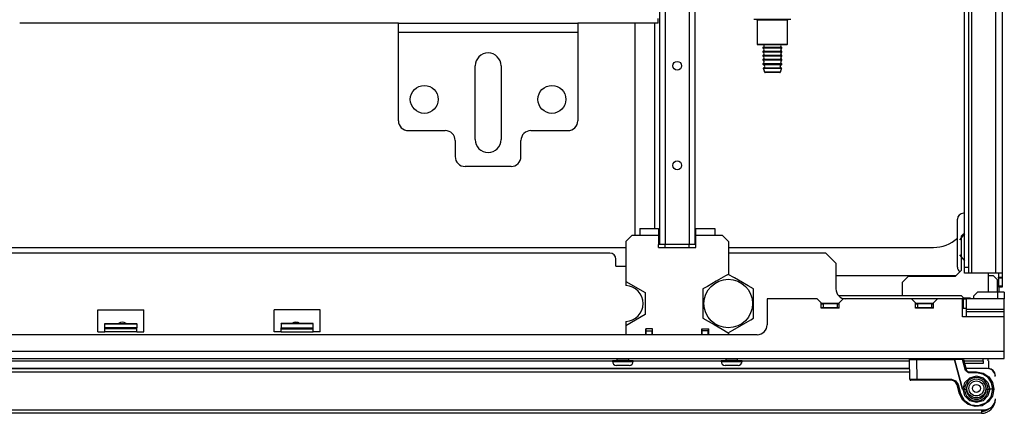
# Model space of a CAD drawing. Extents: x -265 to 42, y -64 to 170.
# Drawn here: x -157 to -138, y -63 to -56 of the extents above; entities that cross this region are included whole.
import ezdxf

# ---------------------------------------------------------------- set-up
doc = ezdxf.new("R2010")
doc.units = 0
doc.header["$MEASUREMENT"] = 0
doc.layers.add('TFR-TRI', color=7, linetype='CONTINUOUS')

msp = doc.modelspace()

# ---------------------------------------------------------------- linework, layer by layer
at = {"layer": 'TFR-TRI', "color": 155, "linetype": 'CONTINUOUS'}
for p, q in [((-144.547, -17.433), (-144.547, -60.009)), ((-144.437, -17.433), (-144.437, -60.009)), ((-143.964, -17.433), (-143.964, -60.009)), ((-143.854, -17.433), (-143.854, -60.009)), ((-145.039, -55.63), (-145.039, -59.812)), ((-144.646, -55.63), (-144.646, -59.694)), ((-145.039, -59.812), (-145.02, -59.832)), ((-144.553, -60.009), (-144.571, -60.009)), ((-144.547, -60.009), (-144.553, -60.009)), ((-144.515, -60.009), (-144.547, -60.009)), ((-144.437, -60.009), (-144.515, -60.009)), ((-143.964, -60.009), (-144.437, -60.009)), ((-143.886, -60.009), (-143.964, -60.009)), ((-143.854, -60.009), (-143.886, -60.009))]:
    msp.add_line(p, q, dxfattribs=at)
at = {"layer": 'TFR-TRI', "color": 163, "linetype": 'CONTINUOUS'}
for p, q in [((-137.916, -24.957), (-137.916, -60.573)), ((-137.779, -24.95), (-137.779, -60.573)), ((-138.389, -25.153), (-138.389, -60.573)), ((-138.527, -60.455), (-138.527, -54.072)), ((-138.448, -54.072), (-138.448, -60.455)), ((-149.708, -55.682), (-149.708, -55.631)), ((-149.708, -55.631), (-146.165, -55.631)), ((-149.708, -55.808), (-149.708, -55.682)), ((-149.708, -57.56), (-149.708, -55.808)), ((-149.708, -55.808), (-146.165, -55.808)), ((-146.165, -55.631), (-146.165, -55.682)), ((-146.165, -55.682), (-146.165, -55.808)), ((-146.165, -55.808), (-146.165, -57.56)), ((-148.192, -57.934), (-148.192, -56.477)), ((-147.68, -56.477), (-147.68, -57.934)), ((-149.511, -57.757), (-148.783, -57.757)), ((-147.09, -57.757), (-146.361, -57.757)), ((-148.586, -57.953), (-148.586, -58.268)), ((-147.287, -58.268), (-147.287, -57.953)), ((-147.483, -58.465), (-148.389, -58.465)), ((-138.665, -60.455), (-138.665, -59.51)), ((-138.527, -59.392), (-138.546, -59.392)), ((-138.527, -60.538), (-138.527, -60.455)), ((-138.527, -60.455), (-138.448, -60.455)), ((-138.448, -60.455), (-138.448, -60.538)), ((-138.527, -60.573), (-138.527, -60.538)), ((-138.448, -60.573), (-138.527, -60.573)), ((-138.448, -60.538), (-138.448, -60.573)), ((-138.431, -60.573), (-138.448, -60.573)), ((-138.389, -60.573), (-138.431, -60.573)), ((-137.916, -60.573), (-138.389, -60.573)), ((-137.819, -60.573), (-137.916, -60.573)), ((-137.857, -60.573), (-137.857, -60.652)), ((-137.857, -60.671), (-137.857, -60.652)), ((-137.857, -60.652), (-137.779, -60.652)), ((-137.857, -60.671), (-137.857, -60.829)), ((-137.779, -60.671), (-137.857, -60.671)), ((-137.779, -60.573), (-137.819, -60.573)), ((-137.779, -60.573), (-137.779, -60.652)), ((-137.779, -60.652), (-137.779, -60.671)), ((-137.779, -60.671), (-137.779, -60.829)), ((-137.857, -60.849), (-137.857, -60.829)), ((-137.857, -60.829), (-137.779, -60.829)), ((-137.779, -60.849), (-137.857, -60.849)), ((-137.779, -60.829), (-137.779, -60.849))]:
    msp.add_line(p, q, dxfattribs=at)
at = {"layer": 'TFR-TRI', "color": 11, "linetype": 'CONTINUOUS'}
for p, q in [((-144.577, -55.603), (-144.577, -55.536)), ((-144.577, -55.631), (-144.577, -55.603)), ((-149.708, -55.631), (-157.188, -55.631)), ((-144.577, -55.631), (-146.165, -55.631))]:
    msp.add_line(p, q, dxfattribs=at)
at = {"layer": 'TFR-TRI', "color": 252, "linetype": 'CONTINUOUS'}
for p, q in [((-142.635, -55.562), (-142.684, -55.562)), ((-142.501, -55.562), (-142.635, -55.562)), ((-142.619, -55.572), (-142.619, -56.047)), ((-142.579, -55.572), (-142.619, -55.572)), ((-142.469, -55.572), (-142.579, -55.572)), ((-142.319, -55.562), (-142.501, -55.562)), ((-142.319, -55.572), (-142.469, -55.572)), ((-142.136, -55.562), (-142.319, -55.562)), ((-142.169, -55.572), (-142.319, -55.572)), ((-142.059, -55.572), (-142.169, -55.572)), ((-142.003, -55.562), (-142.136, -55.562)), ((-142.019, -55.572), (-142.059, -55.572)), ((-142.019, -56.047), (-142.019, -55.572)), ((-141.954, -55.562), (-142.003, -55.562)), ((-142.619, -56.047), (-142.604, -56.062)), ((-142.619, -56.047), (-142.579, -56.047)), ((-142.566, -56.062), (-142.604, -56.062)), ((-142.579, -56.047), (-142.469, -56.047)), ((-142.461, -56.062), (-142.566, -56.062)), ((-142.469, -56.047), (-142.319, -56.047)), ((-142.319, -56.062), (-142.461, -56.062)), ((-142.319, -56.047), (-142.169, -56.047)), ((-142.176, -56.062), (-142.319, -56.062)), ((-142.072, -56.062), (-142.176, -56.062)), ((-142.169, -56.047), (-142.059, -56.047)), ((-142.034, -56.062), (-142.072, -56.062)), ((-142.059, -56.047), (-142.019, -56.047)), ((-142.034, -56.062), (-142.019, -56.047)), ((-138.702, -60.631), (-141.066, -60.631)), ((-137.956, -60.631), (-138.061, -60.631)), ((-137.877, -60.709), (-137.956, -60.631)), ((-137.877, -60.949), (-137.877, -60.709)), ((-138.586, -61.024), (-141.01, -61.024)), ((-138.527, -61.083), (-138.586, -61.024)), ((-138.271, -60.949), (-138.35, -61.028)), ((-138.35, -61.028), (-138.35, -61.083)), ((-137.877, -60.949), (-138.271, -60.949)), ((-137.877, -60.949), (-137.877, -61.083)), ((-137.78, -60.949), (-137.877, -60.949)), ((-137.739, -60.949), (-137.78, -60.949)), ((-137.739, -60.949), (-137.739, -61.083)), ((-155.505, -61.577), (-155.505, -61.57)), ((-155.505, -61.57), (-154.875, -61.57)), ((-154.875, -61.577), (-154.875, -61.57)), ((-152.021, -61.577), (-152.021, -61.57)), ((-151.391, -61.57), (-152.021, -61.57)), ((-151.391, -61.577), (-151.391, -61.57)), ((-145.481, -62.31), (-145.481, -62.32)), ((-145.421, -62.31), (-145.481, -62.31)), ((-145.481, -62.32), (-145.442, -62.32)), ((-145.442, -62.32), (-145.338, -62.32)), ((-145.274, -62.31), (-145.421, -62.31)), ((-145.365, -62.398), (-145.402, -62.398)), ((-145.39, -62.264), (-145.39, -62.296)), ((-145.39, -62.296), (-145.356, -62.296)), ((-145.274, -62.398), (-145.365, -62.398)), ((-145.356, -62.296), (-145.274, -62.296)), ((-145.338, -62.32), (-145.211, -62.32)), ((-145.274, -62.296), (-145.193, -62.296)), ((-145.128, -62.31), (-145.274, -62.31)), ((-145.184, -62.398), (-145.274, -62.398)), ((-145.211, -62.32), (-145.107, -62.32)), ((-145.193, -62.296), (-145.159, -62.296)), ((-145.147, -62.398), (-145.184, -62.398)), ((-145.159, -62.296), (-145.159, -62.264)), ((-145.068, -62.31), (-145.128, -62.31)), ((-145.107, -62.32), (-145.068, -62.32)), ((-145.068, -62.32), (-145.068, -62.31)), ((-143.334, -62.31), (-143.334, -62.32)), ((-143.273, -62.31), (-143.334, -62.31)), ((-143.334, -62.32), (-143.294, -62.32)), ((-143.294, -62.32), (-143.191, -62.32)), ((-143.127, -62.31), (-143.273, -62.31)), ((-143.217, -62.398), (-143.255, -62.398)), ((-143.243, -62.264), (-143.243, -62.296)), ((-143.243, -62.296), (-143.209, -62.296)), ((-143.127, -62.398), (-143.217, -62.398)), ((-143.209, -62.296), (-143.127, -62.296)), ((-143.191, -62.32), (-143.063, -62.32)), ((-143.127, -62.296), (-143.045, -62.296)), ((-142.981, -62.31), (-143.127, -62.31)), ((-143.036, -62.398), (-143.127, -62.398)), ((-143.063, -62.32), (-142.96, -62.32)), ((-143.045, -62.296), (-143.011, -62.296)), ((-142.999, -62.398), (-143.036, -62.398)), ((-143.011, -62.296), (-143.011, -62.264)), ((-142.92, -62.31), (-142.981, -62.31)), ((-142.96, -62.32), (-142.92, -62.32)), ((-142.92, -62.32), (-142.92, -62.31)), ((-139.253, -62.264), (-139.253, -62.28)), ((-139.021, -62.28), (-139.021, -62.264))]:
    msp.add_line(p, q, dxfattribs=at)
at = {"layer": 'TFR-TRI', "color": 251, "linetype": 'CONTINUOUS'}
for p, q in [((-142.506, -56.113), (-142.506, -56.123)), ((-142.451, -56.113), (-142.506, -56.113)), ((-142.451, -56.123), (-142.506, -56.123)), ((-142.506, -56.193), (-142.506, -56.203)), ((-142.451, -56.193), (-142.506, -56.193)), ((-142.451, -56.203), (-142.506, -56.203)), ((-142.319, -56.113), (-142.451, -56.113)), ((-142.319, -56.123), (-142.451, -56.123)), ((-142.319, -56.193), (-142.451, -56.193)), ((-142.319, -56.203), (-142.451, -56.203)), ((-142.187, -56.113), (-142.319, -56.113)), ((-142.187, -56.123), (-142.319, -56.123)), ((-142.187, -56.193), (-142.319, -56.193)), ((-142.187, -56.203), (-142.319, -56.203)), ((-142.132, -56.113), (-142.187, -56.113)), ((-142.132, -56.123), (-142.187, -56.123)), ((-142.132, -56.193), (-142.187, -56.193)), ((-142.132, -56.203), (-142.187, -56.203)), ((-142.132, -56.123), (-142.132, -56.113)), ((-142.132, -56.203), (-142.132, -56.193)), ((-142.506, -56.273), (-142.506, -56.283)), ((-142.451, -56.273), (-142.506, -56.273)), ((-142.451, -56.283), (-142.506, -56.283)), ((-142.506, -56.353), (-142.506, -56.363)), ((-142.451, -56.353), (-142.506, -56.353)), ((-142.451, -56.363), (-142.506, -56.363)), ((-142.319, -56.273), (-142.451, -56.273)), ((-142.319, -56.283), (-142.451, -56.283)), ((-142.319, -56.353), (-142.451, -56.353)), ((-142.319, -56.363), (-142.451, -56.363)), ((-142.187, -56.273), (-142.319, -56.273)), ((-142.187, -56.283), (-142.319, -56.283)), ((-142.187, -56.353), (-142.319, -56.353)), ((-142.187, -56.363), (-142.319, -56.363)), ((-142.132, -56.273), (-142.187, -56.273)), ((-142.132, -56.283), (-142.187, -56.283)), ((-142.132, -56.353), (-142.187, -56.353)), ((-142.132, -56.363), (-142.187, -56.363)), ((-142.132, -56.283), (-142.132, -56.273)), ((-142.132, -56.363), (-142.132, -56.353)), ((-142.506, -56.433), (-142.506, -56.445)), ((-142.451, -56.433), (-142.506, -56.433)), ((-142.506, -56.445), (-142.47, -56.445)), ((-142.447, -56.53), (-142.499, -56.53)), ((-142.445, -56.52), (-142.497, -56.52)), ((-142.444, -56.455), (-142.496, -56.455)), ((-142.475, -56.596), (-142.429, -56.596)), ((-142.47, -56.445), (-142.377, -56.445)), ((-142.319, -56.433), (-142.451, -56.433)), ((-142.319, -56.53), (-142.447, -56.53)), ((-142.319, -56.52), (-142.445, -56.52)), ((-142.319, -56.455), (-142.444, -56.455)), ((-142.429, -56.596), (-142.319, -56.596)), ((-142.377, -56.445), (-142.261, -56.445)), ((-142.187, -56.433), (-142.319, -56.433)), ((-142.193, -56.455), (-142.319, -56.455)), ((-142.193, -56.52), (-142.319, -56.52)), ((-142.191, -56.53), (-142.319, -56.53)), ((-142.319, -56.596), (-142.208, -56.596)), ((-142.261, -56.445), (-142.167, -56.445)), ((-142.208, -56.596), (-142.162, -56.596)), ((-142.141, -56.455), (-142.193, -56.455)), ((-142.141, -56.52), (-142.193, -56.52)), ((-142.138, -56.53), (-142.191, -56.53)), ((-142.132, -56.433), (-142.187, -56.433)), ((-142.167, -56.445), (-142.132, -56.445)), ((-142.132, -56.445), (-142.132, -56.433)), ((-142.422, -56.606), (-142.465, -56.606)), ((-142.319, -56.606), (-142.422, -56.606)), ((-142.215, -56.606), (-142.319, -56.606)), ((-142.172, -56.606), (-142.215, -56.606)), ((-145.531, -60.178), (-161.365, -60.178)), ((-141.263, -60.178), (-143.187, -60.178)), ((-141.066, -60.375), (-141.263, -60.178)), ((-145.413, -60.434), (-145.413, -60.296)), ((-145.413, -60.434), (-145.214, -60.434)), ((-141.066, -60.375), (-141.066, -60.886)), ((-138.566, -61.063), (-138.409, -61.063)), ((-141.436, -61.083), (-142.424, -61.083)), ((-142.424, -61.083), (-142.424, -61.595)), ((-141.357, -61.162), (-141.436, -61.083)), ((-141.357, -61.27), (-141.357, -61.162)), ((-141.003, -61.172), (-141.357, -61.172)), ((-140.924, -61.083), (-141.003, -61.162)), ((-141.003, -61.27), (-141.003, -61.162)), ((-139.57, -61.083), (-140.924, -61.083)), ((-139.491, -61.162), (-139.57, -61.083)), ((-139.058, -61.083), (-139.57, -61.083)), ((-139.491, -61.27), (-139.491, -61.162)), ((-139.137, -61.172), (-139.491, -61.172)), ((-139.058, -61.083), (-139.137, -61.162)), ((-139.137, -61.27), (-139.137, -61.162)), ((-138.566, -61.083), (-139.058, -61.083)), ((-138.566, -61.438), (-138.566, -61.083)), ((-138.546, -61.083), (-138.566, -61.083)), ((-138.546, -61.274), (-138.546, -61.083)), ((-138.546, -61.083), (-138.505, -61.083)), ((-138.505, -61.083), (-138.487, -61.083)), ((-138.487, -61.296), (-138.487, -61.083)), ((-137.739, -61.083), (-138.487, -61.083)), ((-137.739, -61.296), (-137.739, -61.083)), ((-155.643, -61.733), (-155.643, -61.3)), ((-155.643, -61.3), (-154.737, -61.3)), ((-154.737, -61.733), (-154.737, -61.3)), ((-152.159, -61.733), (-152.159, -61.3)), ((-151.253, -61.3), (-152.159, -61.3)), ((-151.253, -61.733), (-151.253, -61.3)), ((-141.003, -61.27), (-141.357, -61.27)), ((-139.137, -61.27), (-139.491, -61.27)), ((-138.487, -61.274), (-138.566, -61.274)), ((-138.487, -61.438), (-138.566, -61.438)), ((-138.487, -61.318), (-138.487, -61.296)), ((-137.739, -61.296), (-138.487, -61.296)), ((-138.487, -61.337), (-138.487, -61.318)), ((-138.487, -61.34), (-138.487, -61.337)), ((-137.739, -61.337), (-138.487, -61.337)), ((-138.487, -61.385), (-138.487, -61.34)), ((-137.739, -61.34), (-138.487, -61.34)), ((-138.487, -61.438), (-138.487, -61.385)), ((-137.739, -61.438), (-138.487, -61.438)), ((-137.739, -61.318), (-137.739, -61.296)), ((-137.739, -61.337), (-137.739, -61.318)), ((-137.739, -61.34), (-137.739, -61.337)), ((-137.739, -61.385), (-137.739, -61.34)), ((-137.739, -61.438), (-137.739, -61.385)), ((-137.739, -62.127), (-137.739, -61.438)), ((-155.505, -61.654), (-155.505, -61.577)), ((-155.505, -61.577), (-154.875, -61.577)), ((-154.875, -61.577), (-154.875, -61.654)), ((-152.021, -61.577), (-152.021, -61.654)), ((-151.391, -61.577), (-152.021, -61.577)), ((-151.391, -61.654), (-151.391, -61.577)), ((-142.621, -61.792), (-164.275, -61.792)), ((-155.643, -61.733), (-155.505, -61.733)), ((-155.505, -61.675), (-155.505, -61.654)), ((-154.875, -61.654), (-155.505, -61.654)), ((-155.505, -61.695), (-155.505, -61.675)), ((-154.875, -61.675), (-155.505, -61.675)), ((-155.505, -61.733), (-155.505, -61.695)), ((-154.875, -61.733), (-155.505, -61.733)), ((-154.875, -61.675), (-154.875, -61.654)), ((-154.875, -61.695), (-154.875, -61.675)), ((-154.875, -61.733), (-154.875, -61.695)), ((-154.875, -61.733), (-154.737, -61.733)), ((-152.021, -61.733), (-152.159, -61.733)), ((-152.021, -61.675), (-152.021, -61.654)), ((-152.021, -61.654), (-151.391, -61.654)), ((-152.021, -61.695), (-152.021, -61.675)), ((-152.021, -61.675), (-151.391, -61.675)), ((-152.021, -61.733), (-152.021, -61.695)), ((-152.021, -61.733), (-151.391, -61.733)), ((-151.391, -61.675), (-151.391, -61.654)), ((-151.391, -61.695), (-151.391, -61.675)), ((-151.391, -61.733), (-151.391, -61.695)), ((-151.253, -61.733), (-151.391, -61.733)), ((-137.739, -62.127), (-169.157, -62.127)), ((-137.739, -62.224), (-137.739, -62.127)), ((-137.739, -62.264), (-137.739, -62.224)), ((-169.157, -62.264), (-137.739, -62.264))]:
    msp.add_line(p, q, dxfattribs=at)
at = {"layer": 'TFR-TRI', "color": 3, "linetype": 'CONTINUOUS'}
for p, q in [((-144.941, -59.694), (-144.571, -59.694)), ((-144.941, -59.694), (-144.941, -59.734)), ((-144.571, -59.694), (-144.571, -59.702)), ((-144.571, -59.702), (-144.571, -59.724)), ((-143.831, -59.694), (-143.46, -59.694)), ((-143.831, -59.697), (-143.831, -59.694)), ((-143.831, -59.715), (-143.831, -59.697)), ((-143.46, -59.694), (-143.46, -59.734)), ((-145.096, -59.832), (-145.214, -59.95)), ((-144.941, -59.832), (-145.096, -59.832)), ((-144.941, -59.734), (-144.941, -59.832)), ((-144.571, -59.832), (-144.941, -59.832)), ((-144.571, -59.724), (-144.571, -59.759)), ((-144.571, -59.759), (-144.571, -59.801)), ((-144.571, -59.801), (-144.571, -59.832)), ((-144.571, -59.832), (-144.571, -60.009)), ((-143.831, -59.746), (-143.831, -59.715)), ((-143.831, -59.786), (-143.831, -59.746)), ((-143.831, -59.832), (-143.831, -59.786)), ((-143.46, -59.832), (-143.831, -59.832)), ((-143.831, -60.009), (-143.831, -59.832)), ((-143.46, -59.734), (-143.46, -59.832)), ((-143.305, -59.832), (-143.46, -59.832)), ((-143.187, -59.95), (-143.305, -59.832)), ((-161.681, -60.067), (-145.215, -60.067)), ((-145.214, -59.95), (-145.214, -60.737)), ((-144.571, -60.068), (-144.571, -60.009)), ((-144.571, -60.067), (-144.437, -60.067)), ((-144.571, -60.068), (-143.831, -60.068)), ((-144.437, -60.068), (-144.437, -60.009)), ((-143.965, -60.067), (-143.831, -60.067)), ((-143.964, -60.068), (-143.964, -60.009)), ((-143.831, -60.068), (-143.831, -60.009)), ((-143.187, -59.95), (-143.187, -60.601)), ((-143.187, -60.067), (-139.141, -60.067)), ((-145.214, -60.737), (-145.214, -60.822)), ((-145.214, -60.737), (-144.834, -60.957)), ((-137.85, -60.849), (-137.85, -60.949)), ((-144.834, -60.957), (-144.834, -61.395)), ((-144.834, -61.395), (-145.214, -61.615)), ((-145.214, -61.53), (-145.214, -61.615)), ((-145.214, -61.615), (-145.214, -61.792)), ((-144.823, -61.792), (-144.823, -61.674)), ((-144.689, -61.674), (-144.823, -61.674)), ((-144.689, -61.792), (-144.689, -61.674)), ((-143.712, -61.792), (-143.712, -61.674)), ((-143.712, -61.674), (-143.579, -61.674)), ((-143.579, -61.792), (-143.579, -61.674)), ((-143.187, -61.751), (-143.187, -61.792))]:
    msp.add_line(p, q, dxfattribs=at)
at = {"layer": 'TFR-TRI', "color": 15, "linetype": 'CONTINUOUS'}
for p, q in [((-138.527, -59.795), (-138.625, -59.914)), ((-138.547, -59.8), (-138.587, -59.839)), ((-138.587, -60.516), (-138.587, -59.839)), ((-138.547, -59.8), (-138.527, -59.8)), ((-138.625, -60.212), (-138.527, -60.33)), ((-139.629, -60.634), (-139.747, -60.752)), ((-139.629, -60.634), (-138.705, -60.634)), ((-138.587, -60.516), (-138.705, -60.634)), ((-138.061, -60.573), (-138.061, -60.949)), ((-139.747, -61.024), (-139.747, -60.752))]:
    msp.add_line(p, q, dxfattribs=at)
at = {"layer": 'TFR-TRI', "color": 44, "linetype": 'CONTINUOUS'}
for p, q in [((-143.245, -60.63), (-143.428, -60.735)), ((-143.192, -60.599), (-143.245, -60.63)), ((-143.072, -60.668), (-143.192, -60.599)), ((-142.91, -60.761), (-143.072, -60.668)), ((-143.603, -60.836), (-143.692, -60.887)), ((-143.428, -60.735), (-143.603, -60.836)), ((-142.796, -60.827), (-142.91, -60.761)), ((-142.692, -60.887), (-142.796, -60.827)), ((-143.692, -60.887), (-143.692, -61.008)), ((-143.692, -61.008), (-143.692, -61.14)), ((-142.692, -61.026), (-142.692, -60.887)), ((-142.692, -61.212), (-142.692, -61.026)), ((-143.692, -61.14), (-143.692, -61.326)), ((-142.692, -61.344), (-142.692, -61.212)), ((-143.692, -61.326), (-143.692, -61.465)), ((-142.692, -61.465), (-142.692, -61.344)), ((-143.692, -61.465), (-143.588, -61.525)), ((-143.588, -61.525), (-143.473, -61.591)), ((-143.473, -61.591), (-143.312, -61.684)), ((-143.103, -61.702), (-142.928, -61.601)), ((-142.928, -61.601), (-142.745, -61.496)), ((-142.745, -61.496), (-142.692, -61.465)), ((-143.312, -61.684), (-143.192, -61.753)), ((-143.192, -61.753), (-143.103, -61.702))]:
    msp.add_line(p, q, dxfattribs=at)
at = {"layer": 'TFR-TRI', "color": 7, "linetype": 'CONTINUOUS'}
for p, q in [((-141.357, -61.182), (-141.318, -61.182)), ((-141.318, -61.26), (-141.357, -61.26)), ((-141.042, -61.182), (-141.318, -61.182)), ((-141.318, -61.182), (-141.318, -61.26)), ((-141.042, -61.26), (-141.318, -61.26)), ((-141.042, -61.182), (-141.003, -61.182)), ((-141.042, -61.182), (-141.042, -61.26)), ((-141.003, -61.26), (-141.042, -61.26)), ((-139.491, -61.182), (-139.452, -61.182)), ((-139.452, -61.26), (-139.491, -61.26)), ((-139.176, -61.182), (-139.452, -61.182)), ((-139.452, -61.182), (-139.452, -61.26)), ((-139.176, -61.26), (-139.452, -61.26)), ((-139.344, -61.27), (-139.344, -61.26)), ((-139.176, -61.182), (-139.137, -61.182)), ((-139.176, -61.182), (-139.176, -61.26)), ((-139.137, -61.26), (-139.176, -61.26))]:
    msp.add_line(p, q, dxfattribs=at)
at = {"layer": 'TFR-TRI', "color": 93, "linetype": 'CONTINUOUS'}
for p, q in [((-144.815, -61.713), (-144.815, -61.674)), ((-144.815, -61.792), (-144.815, -61.713)), ((-144.815, -61.713), (-144.697, -61.713)), ((-144.697, -61.674), (-144.697, -61.713)), ((-144.697, -61.792), (-144.697, -61.713)), ((-143.705, -61.713), (-143.705, -61.674)), ((-143.705, -61.792), (-143.705, -61.713)), ((-143.586, -61.713), (-143.705, -61.713)), ((-143.586, -61.674), (-143.586, -61.713)), ((-143.586, -61.792), (-143.586, -61.713))]:
    msp.add_line(p, q, dxfattribs=at)
at = {"layer": 'TFR-TRI', "color": 27, "linetype": 'CONTINUOUS'}
for p, q in [((-161.496, -62.309), (-145.4, -62.309)), ((-145.15, -62.309), (-143.252, -62.309)), ((-143.002, -62.309), (-139.609, -62.309)), ((-138.536, -62.309), (-138.154, -62.309)), ((-138.154, -62.361), (-138.522, -62.361)), ((-138.154, -62.309), (-138.154, -62.361)), ((-138.054, -62.309), (-138.054, -62.461)), ((-139.607, -62.461), (-168.349, -62.461))]:
    msp.add_line(p, q, dxfattribs=at)
at = {"layer": 'TFR-TRI', "color": 63, "linetype": 'CONTINUOUS'}
for p, q in [((-139.609, -62.28), (-139.569, -62.28)), ((-139.603, -62.674), (-139.609, -62.28)), ((-139.569, -62.28), (-139.472, -62.28)), ((-139.552, -62.264), (-139.552, -62.28)), ((-139.472, -62.28), (-138.724, -62.28)), ((-139.472, -62.28), (-139.465, -62.674)), ((-139.391, -62.28), (-139.391, -62.264)), ((-138.882, -62.264), (-138.883, -62.28)), ((-138.566, -62.871), (-138.724, -62.28)), ((-138.724, -62.28), (-138.566, -62.871)), ((-138.564, -62.28), (-138.723, -62.28)), ((-138.722, -62.28), (-138.722, -62.264)), ((-138.564, -62.28), (-138.543, -62.28)), ((-138.504, -62.502), (-138.564, -62.28)), ((-138.543, -62.28), (-138.485, -62.497)), ((-138.491, -62.498), (-138.504, -62.502)), ((-138.447, -62.546), (-138.504, -62.502)), ((-138.485, -62.497), (-138.491, -62.498)), ((-138.485, -62.497), (-138.447, -62.526)), ((-138.447, -62.526), (-138.291, -62.526)), ((-138.447, -62.526), (-138.447, -62.532)), ((-138.447, -62.532), (-138.447, -62.546)), ((-138.291, -62.546), (-138.447, -62.546)), ((-138.422, -62.643), (-138.291, -62.608)), ((-138.291, -62.526), (-138.159, -62.552)), ((-138.291, -62.526), (-138.291, -62.532)), ((-138.291, -62.532), (-138.291, -62.546)), ((-138.166, -62.571), (-138.291, -62.546)), ((-138.291, -62.608), (-138.159, -62.643)), ((-138.061, -62.641), (-138.166, -62.571)), ((-138.159, -62.552), (-138.047, -62.627)), ((-139.603, -62.674), (-139.562, -62.674)), ((-139.548, -62.694), (-139.583, -62.694)), ((-139.562, -62.674), (-139.465, -62.674)), ((-139.465, -62.694), (-139.548, -62.694)), ((-139.465, -62.674), (-138.785, -62.674)), ((-139.465, -62.688), (-139.465, -62.674)), ((-139.465, -62.694), (-139.465, -62.688)), ((-138.785, -62.694), (-139.465, -62.694)), ((-138.785, -62.674), (-138.701, -62.702)), ((-138.785, -62.688), (-138.785, -62.674)), ((-138.785, -62.694), (-138.785, -62.688)), ((-138.713, -62.718), (-138.785, -62.694)), ((-138.725, -62.71), (-138.706, -62.724)), ((-138.671, -62.781), (-138.713, -62.718)), ((-138.706, -62.724), (-138.685, -62.749)), ((-138.701, -62.702), (-138.652, -62.776)), ((-138.685, -62.749), (-138.671, -62.781)), ((-138.671, -62.781), (-138.666, -62.78)), ((-138.623, -62.96), (-138.671, -62.781)), ((-138.671, -62.781), (-138.671, -62.781)), ((-138.666, -62.78), (-138.652, -62.776)), ((-138.652, -62.776), (-138.604, -62.955)), ((-138.555, -62.871), (-138.519, -62.739)), ((-138.519, -62.739), (-138.422, -62.643)), ((-138.159, -62.643), (-138.062, -62.739)), ((-138.062, -62.739), (-138.026, -62.871)), ((-137.99, -62.746), (-138.061, -62.641)), ((-138.047, -62.627), (-137.972, -62.739)), ((-137.966, -62.871), (-137.99, -62.746)), ((-137.972, -62.739), (-137.946, -62.871)), ((-138.623, -62.96), (-138.618, -62.958)), ((-138.56, -63.085), (-138.623, -62.96)), ((-138.618, -62.958), (-138.604, -62.955)), ((-138.604, -62.955), (-138.53, -63.09)), ((-138.555, -62.871), (-138.566, -62.871)), ((-138.519, -63.002), (-138.555, -62.871)), ((-138.555, -62.871), (-138.523, -62.871)), ((-138.523, -62.871), (-138.487, -62.871)), ((-138.422, -63.097), (-138.519, -63.002)), ((-138.062, -63.002), (-138.159, -63.097)), ((-138.094, -62.871), (-138.058, -62.871)), ((-138.026, -62.871), (-138.062, -63.002)), ((-138.058, -62.871), (-138.026, -62.871)), ((-137.975, -63.008), (-138.056, -63.123)), ((-137.966, -62.871), (-138.026, -62.871)), ((-138.002, -63.021), (-137.966, -62.871)), ((-137.946, -62.871), (-137.975, -63.008)), ((-137.959, -62.871), (-137.966, -62.871)), ((-137.953, -62.871), (-137.959, -62.871)), ((-137.949, -62.871), (-137.953, -62.871)), ((-137.946, -62.871), (-137.949, -62.871)), ((-137.946, -62.871), (-137.946, -62.871)), ((-138.451, -63.175), (-138.56, -63.085)), ((-138.53, -63.09), (-138.402, -63.176)), ((-138.316, -63.214), (-138.451, -63.175)), ((-138.291, -63.132), (-138.422, -63.097)), ((-138.402, -63.176), (-138.248, -63.193)), ((-138.177, -63.196), (-138.316, -63.214)), ((-138.159, -63.097), (-138.291, -63.132)), ((-138.248, -63.193), (-138.104, -63.137)), ((-138.056, -63.123), (-138.177, -63.196)), ((-138.104, -63.137), (-138.002, -63.021))]:
    msp.add_line(p, q, dxfattribs=at)
at = {"layer": 'TFR-TRI', "color": 214, "linetype": 'CONTINUOUS'}
for p, q in [((-168.271, -62.461), (-139.607, -62.461)), ((-139.605, -62.532), (-168.271, -62.532)), ((-138.074, -62.461), (-138.495, -62.461)), ((-138.035, -62.461), (-138.035, -62.463)), ((-168.704, -63.276), (-138.192, -63.276)), ((-138.192, -63.347), (-168.704, -63.347)), ((-138.192, -63.276), (-138.192, -63.326)), ((-138.192, -63.276), (-138.133, -63.276)), ((-138.192, -63.326), (-138.192, -63.347))]:
    msp.add_line(p, q, dxfattribs=at)
at = {"layer": 'TFR-TRI', "color": 155, "linetype": 'CONTINUOUS'}
for centre in [(-144.201, -56.475), (-144.201, -58.444)]:
    msp.add_circle(centre, 0.0886, dxfattribs=at)
at = {"layer": 'TFR-TRI', "color": 163, "linetype": 'CONTINUOUS'}
for centre in [(-149.196, -57.139), (-146.676, -57.139)]:
    msp.add_circle(centre, 0.276, dxfattribs=at)
at = {"layer": 'TFR-TRI', "color": 44, "linetype": 'CONTINUOUS'}
msp.add_circle((-143.192, -61.176), 0.48, dxfattribs=at)
at = {"layer": 'TFR-TRI', "color": 153, "linetype": 'CONTINUOUS'}
for radius in [0.187, 0.148, 0.0787]:
    msp.add_circle((-138.291, -62.855), radius, dxfattribs=at)
at = {"layer": 'TFR-TRI', "color": 252, "linetype": 'CONTINUOUS'}
for centre, radius, start, end in [((-142.629, -55.572), 0.01, 0, 90), ((-142.009, -55.572), 0.01, 90, 180), ((-155.161, -61.674), 0.128, 54.3656, 125.64), ((-151.735, -61.674), 0.128, 54.36, 125.6344), ((-145.402, -62.32), 0.0787, 180, 270), ((-145.404, -62.296), 0.014, 270, 0), ((-145.145, -62.296), 0.014, 180, 270), ((-145.147, -62.32), 0.0787, 270, 0), ((-143.255, -62.32), 0.0787, 180, 270), ((-143.257, -62.296), 0.014, 270, 0), ((-142.997, -62.296), 0.014, 180, 270), ((-142.999, -62.32), 0.0787, 270, 0)]:
    msp.add_arc(centre, radius, start, end, dxfattribs=at)
at = {"layer": 'TFR-TRI', "color": 251, "linetype": 'CONTINUOUS'}
for centre, radius, start, end in [((-142.518, -56.078), 0.0371, 289.1912, 24.6835), ((-142.518, -56.158), 0.0371, 289.1912, 70.8088), ((-142.518, -56.238), 0.0371, 289.1912, 70.8088), ((-142.12, -56.078), 0.0371, 155.3165, 250.8088), ((-142.12, -56.158), 0.0371, 109.1912, 250.8088), ((-142.12, -56.238), 0.0371, 109.1912, 250.8088), ((-142.518, -56.318), 0.0371, 289.1912, 70.8088), ((-142.518, -56.398), 0.0371, 289.1912, 70.8088), ((-142.12, -56.318), 0.0371, 109.1912, 250.8088), ((-142.12, -56.398), 0.0371, 109.1912, 250.8088), ((-142.496, -56.445), 0.01, 180, 266.2818), ((-142.495, -56.526), 0.00589, 106.5671, 220.7686), ((-142.575, -56.595), 0.1, 359.591, 40.7686), ((-142.499, -56.488), 0.0326, 273.2788, 86.2818), ((-142.465, -56.596), 0.01, 179.591, 270), ((-142.139, -56.488), 0.0326, 93.7182, 266.7212), ((-142.172, -56.596), 0.01, 270, 0.409), ((-142.062, -56.595), 0.1, 139.2314, 180.409), ((-142.142, -56.445), 0.01, 273.7182, 0), ((-142.143, -56.526), 0.00589, 319.2314, 73.4329), ((-145.531, -60.296), 0.118, 0, 90), ((-140.869, -60.886), 0.197, 180, 270), ((-142.621, -61.595), 0.197, 270, 0)]:
    msp.add_arc(centre, radius, start, end, dxfattribs=at)
at = {"layer": 'TFR-TRI', "color": 163, "linetype": 'CONTINUOUS'}
for centre, radius, start, end in [((-147.936, -56.477), 0.256, 0, 180), ((-149.511, -57.56), 0.197, 180, 270), ((-146.361, -57.56), 0.197, 270, 0), ((-148.783, -57.953), 0.197, 0, 90), ((-147.09, -57.953), 0.197, 90, 180), ((-147.936, -57.934), 0.256, 180, 0), ((-148.389, -58.268), 0.197, 180, 270), ((-147.483, -58.268), 0.197, 270, 0), ((-138.546, -59.51), 0.118, 90, 180), ((-138.546, -60.455), 0.118, 180, 231.9708)]:
    msp.add_arc(centre, radius, start, end, dxfattribs=at)
at = {"layer": 'TFR-TRI', "color": 3, "linetype": 'CONTINUOUS'}
for centre, radius, start, end in [((-139.141, -59.358), 0.709, 270, 312.2395), ((-145.229, -61.176), 0.354, 272.388, 87.612), ((-138.195, -63.249), 0.0591, 272.6761, 332.1816)]:
    msp.add_arc(centre, radius, start, end, dxfattribs=at)
at = {"layer": 'TFR-TRI', "color": 27, "linetype": 'CONTINUOUS'}
for radius, start, end in [(0.248, 169.6753, 173.3625), (0.248, 0, 10.3247), (0.347, 0, 7.3329)]:
    msp.add_arc((-138.402, -62.309), radius, start, end, dxfattribs=at)
at = {"layer": 'TFR-TRI', "color": 214, "linetype": 'CONTINUOUS'}
for centre, radius, start, end in [((-138.074, -62.619), 0.157, 0, 90), ((-138.054, -62.599), 0.138, 0, 90), ((-138.192, -63.071), 0.276, 270, 0), ((-138.133, -63.06), 0.217, 270, 0), ((-138.192, -63.071), 0.236, 270, 307.4597)]:
    msp.add_arc(centre, radius, start, end, dxfattribs=at)
at = {"layer": 'TFR-TRI', "color": 63, "linetype": 'CONTINUOUS'}
for centre, radius, start, end in [((-139.583, -62.674), 0.0197, 181, 270), ((-138.291, -62.871), 0.232, 0, 180), ((-138.291, -62.871), 0.197, 139.5028, 180), ((-138.291, -62.871), 0.197, 0, 40.4972), ((-138.291, -62.871), 0.232, 180, 0), ((-138.291, -62.871), 0.197, 180, 0)]:
    msp.add_arc(centre, radius, start, end, dxfattribs=at)
at = {"layer": 'TFR-TRI', "color": 151, "linetype": 'CONTINUOUS'}
msp.add_arc((-138.231, -63.032), 0.276, 283.9781, 298.8914, dxfattribs=at)

doc.saveas('drawing.dxf')
